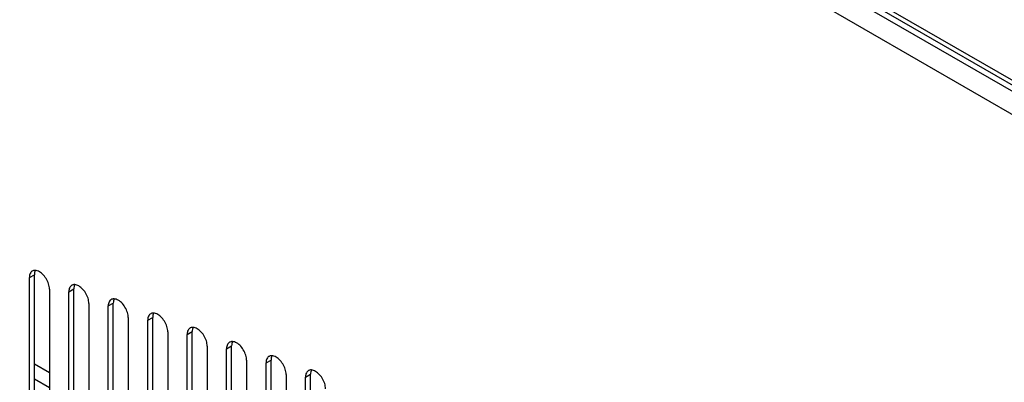
# Model space of a CAD drawing. Units: millimetres. Extents: x -37 to 4091, y -374 to 5354.
# Drawn here: x 2703 to 2842, y -97 to -46 of the extents above; entities that cross this region are included whole.
import ezdxf

# ---------------------------------------------------------------- set-up
doc = ezdxf.new("R2010")
doc.units = ezdxf.units.MM
doc.header["$LTSCALE"] = 19.36
doc.layers.get('0').update_dxf_attribs({"linetype": 'CONTINUOUS'})

msp = doc.modelspace()

# ---------------------------------------------------------------- linework, layer by layer
at = {"color": 9, "linetype": 'Continuous'}
for p, q in [((2562.93, 107.46), (3055.07, -176.58)), ((2564.41, 105.05), (3056.56, -178.99)), ((2563, 102.6), (3055.15, -181.44)), ((2704.28, -81.89), (2704.99, -81.49)), ((2709.84, -83.9), (2710.55, -83.49)), ((2715.4, -85.9), (2716.11, -85.5)), ((2720.96, -87.91), (2721.67, -87.5)), ((2726.52, -89.91), (2727.23, -89.51)), ((2732.08, -91.92), (2732.79, -91.51)), ((2737.64, -93.92), (2738.35, -93.52)), ((2743.2, -95.93), (2743.91, -95.52))]:
    msp.add_line(p, q, dxfattribs=at)
at = {"color": 3, "linetype": 'Continuous'}
for p, q in [((3055.49, -177.5), (2563.34, 106.54)), ((2704.7, -80.98), (2704.65, -81.01)), ((2704.75, -80.95), (2704.7, -80.98)), ((2704.28, -104.76), (2704.28, -81.89)), ((2710.26, -82.98), (2710.21, -83.02)), ((2710.31, -82.96), (2710.26, -82.98)), ((2707.11, -83.53), (2707.11, -106.39)), ((2709.84, -106.77), (2709.84, -83.9)), ((2712.67, -85.53), (2712.67, -108.4)), ((2715.4, -108.77), (2715.4, -85.9)), ((2715.82, -84.99), (2715.77, -85.02)), ((2715.87, -84.96), (2715.82, -84.99)), ((2721.38, -86.99), (2721.33, -87.03)), ((2721.43, -86.97), (2721.38, -86.99)), ((2718.23, -87.54), (2718.23, -110.4)), ((2720.96, -110.78), (2720.96, -87.91)), ((2723.79, -89.54), (2723.79, -112.41)), ((2726.52, -112.78), (2726.52, -89.91)), ((2726.94, -89), (2726.89, -89.03)), ((2726.99, -88.97), (2726.94, -89)), ((2729.35, -91.55), (2729.35, -114.41)), ((2732.5, -91), (2732.45, -91.04)), ((2732.55, -90.98), (2732.5, -91)), ((2732.08, -114.79), (2732.08, -91.92)), ((2738.11, -92.98), (2738.06, -93.01)), ((2734.91, -93.55), (2734.91, -116.42)), ((2737.64, -116.79), (2737.64, -93.92)), ((2738.06, -93.01), (2738.01, -93.04)), ((2740.47, -95.56), (2740.47, -118.42)), ((2743.62, -95.01), (2743.57, -95.05)), ((2743.67, -94.99), (2743.62, -95.01)), ((2704.99, -96.16), (2707.11, -97.38)), ((2743.2, -118.8), (2743.2, -95.93))]:
    msp.add_line(p, q, dxfattribs=at)
at = {"color": 7, "linetype": 'Continuous'}
for p, q in [((2705, -81.32), (2704.99, -81.49)), ((2704.99, -104.35), (2704.99, -81.49)), ((2710.56, -83.32), (2710.55, -83.49)), ((2710.55, -106.36), (2710.55, -83.49)), ((2716.12, -85.33), (2716.11, -85.5)), ((2716.11, -108.36), (2716.11, -85.5)), ((2721.68, -87.33), (2721.67, -87.5)), ((2721.67, -110.37), (2721.67, -87.5)), ((2727.24, -89.34), (2727.23, -89.51)), ((2727.23, -112.37), (2727.23, -89.51)), ((2732.8, -91.34), (2732.79, -91.51)), ((2732.79, -114.38), (2732.79, -91.51)), ((2707.11, -95.34), (2704.99, -94.11)), ((2738.36, -93.35), (2738.35, -93.52)), ((2738.35, -116.38), (2738.35, -93.52)), ((2743.92, -95.35), (2743.91, -95.52)), ((2743.91, -118.39), (2743.91, -95.52))]:
    msp.add_line(p, q, dxfattribs=at)
at = {"color": 3, "linetype": 'Continuous'}
for points in [[(2704.65, -81.01), (2704.55, -81.09), (2704.47, -81.19), (2704.41, -81.3), (2704.35, -81.43), (2704.32, -81.57), (2704.29, -81.73), (2704.28, -81.89)], [(2705.12, -80.89), (2704.99, -80.89), (2704.87, -80.91), (2704.75, -80.95)], [(2707.11, -83.53), (2707.1, -83.35), (2707.08, -83.17), (2707.04, -82.98), (2706.99, -82.79), (2706.92, -82.6), (2706.84, -82.41), (2706.75, -82.23), (2706.64, -82.04), (2706.53, -81.87), (2706.41, -81.71), (2706.27, -81.55), (2706.14, -81.41), (2705.99, -81.28), (2705.85, -81.17), (2705.7, -81.08), (2705.55, -81), (2705.4, -80.94), (2705.26, -80.91), (2705.12, -80.89)], [(2710.21, -83.02), (2710.11, -83.1), (2710.03, -83.19), (2709.97, -83.31), (2709.91, -83.44), (2709.88, -83.58), (2709.85, -83.73), (2709.84, -83.9)], [(2710.68, -82.89), (2710.55, -82.89), (2710.43, -82.92), (2710.31, -82.96)], [(2712.67, -85.53), (2712.66, -85.35), (2712.64, -85.17), (2712.6, -84.99), (2712.55, -84.8), (2712.48, -84.61), (2712.4, -84.42), (2712.31, -84.23), (2712.2, -84.05), (2712.09, -83.87), (2711.97, -83.71), (2711.83, -83.56), (2711.7, -83.42), (2711.55, -83.29), (2711.41, -83.18), (2711.26, -83.08), (2711.11, -83.01), (2710.96, -82.95), (2710.82, -82.91), (2710.68, -82.89)], [(2715.77, -85.02), (2715.67, -85.1), (2715.59, -85.2), (2715.53, -85.31), (2715.47, -85.44), (2715.44, -85.58), (2715.41, -85.74), (2715.4, -85.9)], [(2716.24, -84.9), (2716.11, -84.9), (2715.99, -84.92), (2715.87, -84.96)], [(2718.23, -87.54), (2718.22, -87.36), (2718.2, -87.18), (2718.16, -86.99), (2718.11, -86.8), (2718.04, -86.61), (2717.96, -86.42), (2717.87, -86.24), (2717.76, -86.05), (2717.65, -85.88), (2717.53, -85.72), (2717.39, -85.56), (2717.26, -85.42), (2717.11, -85.29), (2716.97, -85.18), (2716.82, -85.09), (2716.67, -85.01), (2716.52, -84.95), (2716.38, -84.92), (2716.24, -84.9)], [(2721.33, -87.03), (2721.23, -87.11), (2721.15, -87.2), (2721.09, -87.32), (2721.03, -87.45), (2721, -87.59), (2720.97, -87.74), (2720.96, -87.91)], [(2721.8, -86.9), (2721.67, -86.9), (2721.55, -86.92), (2721.43, -86.97)], [(2723.79, -89.54), (2723.78, -89.36), (2723.76, -89.18), (2723.72, -89), (2723.67, -88.81), (2723.6, -88.62), (2723.52, -88.43), (2723.43, -88.24), (2723.32, -88.06), (2723.21, -87.88), (2723.09, -87.72), (2722.95, -87.57), (2722.82, -87.42), (2722.67, -87.3), (2722.53, -87.19), (2722.38, -87.09), (2722.23, -87.02), (2722.08, -86.96), (2721.94, -86.92), (2721.8, -86.9)], [(2726.89, -89.03), (2726.79, -89.11), (2726.71, -89.21), (2726.65, -89.32), (2726.59, -89.45), (2726.56, -89.59), (2726.53, -89.75), (2726.52, -89.91)], [(2727.36, -88.91), (2727.23, -88.91), (2727.11, -88.93), (2726.99, -88.97)], [(2729.35, -91.55), (2729.34, -91.37), (2729.32, -91.19), (2729.28, -91), (2729.23, -90.81), (2729.16, -90.62), (2729.08, -90.43), (2728.99, -90.25), (2728.88, -90.06), (2728.77, -89.89), (2728.65, -89.73), (2728.51, -89.57), (2728.38, -89.43), (2728.23, -89.3), (2728.09, -89.19), (2727.94, -89.1), (2727.79, -89.02), (2727.64, -88.96), (2727.5, -88.93), (2727.36, -88.91)], [(2732.45, -91.04), (2732.35, -91.12), (2732.27, -91.21), (2732.21, -91.33), (2732.15, -91.45), (2732.12, -91.6), (2732.09, -91.75), (2732.08, -91.92)], [(2732.92, -90.91), (2732.79, -90.91), (2732.67, -90.93), (2732.55, -90.98)], [(2734.91, -93.55), (2734.9, -93.37), (2734.88, -93.19), (2734.84, -93.01), (2734.79, -92.82), (2734.72, -92.63), (2734.64, -92.44), (2734.55, -92.25), (2734.44, -92.07), (2734.33, -91.89), (2734.21, -91.73), (2734.07, -91.58), (2733.94, -91.43), (2733.79, -91.31), (2733.65, -91.2), (2733.5, -91.1), (2733.35, -91.03), (2733.2, -90.97), (2733.06, -90.93), (2732.92, -90.91)], [(2738.48, -92.92), (2738.35, -92.92), (2738.23, -92.94), (2738.11, -92.98)], [(2740.47, -95.56), (2740.46, -95.38), (2740.44, -95.2), (2740.4, -95.01), (2740.35, -94.82), (2740.28, -94.63), (2740.2, -94.44), (2740.11, -94.26), (2740, -94.07), (2739.89, -93.9), (2739.77, -93.74), (2739.63, -93.58), (2739.5, -93.44), (2739.35, -93.31), (2739.21, -93.2), (2739.06, -93.11), (2738.91, -93.03), (2738.76, -92.97), (2738.62, -92.94), (2738.48, -92.92)], [(2738.01, -93.04), (2737.91, -93.12), (2737.83, -93.22), (2737.77, -93.33), (2737.71, -93.46), (2737.68, -93.6), (2737.65, -93.76), (2737.64, -93.92)], [(2743.57, -95.05), (2743.47, -95.13), (2743.39, -95.22), (2743.33, -95.34), (2743.27, -95.46), (2743.24, -95.61), (2743.21, -95.76), (2743.2, -95.93)], [(2744.04, -94.92), (2743.91, -94.92), (2743.79, -94.94), (2743.67, -94.99)], [(2746.03, -97.56), (2746.02, -97.38), (2746, -97.2), (2745.96, -97.02), (2745.91, -96.83), (2745.84, -96.64), (2745.76, -96.45), (2745.67, -96.26), (2745.56, -96.08), (2745.45, -95.9), (2745.33, -95.74), (2745.19, -95.59), (2745.06, -95.44), (2744.91, -95.32), (2744.77, -95.21), (2744.62, -95.11), (2744.47, -95.04), (2744.32, -94.98), (2744.18, -94.94), (2744.04, -94.92)]]:
    msp.add_lwpolyline(points, dxfattribs=at)
at = {"color": 7, "linetype": 'Continuous'}
for points in [[(2705.12, -80.89), (2705.11, -80.89), (2705.06, -81.02), (2705.02, -81.16), (2705, -81.32)], [(2710.68, -82.89), (2710.67, -82.9), (2710.62, -83.03), (2710.58, -83.17), (2710.56, -83.32)], [(2716.24, -84.9), (2716.23, -84.9), (2716.18, -85.03), (2716.14, -85.17), (2716.12, -85.33)], [(2721.8, -86.9), (2721.79, -86.91), (2721.74, -87.04), (2721.7, -87.18), (2721.68, -87.33)], [(2727.36, -88.91), (2727.35, -88.91), (2727.3, -89.04), (2727.26, -89.18), (2727.24, -89.34)], [(2732.92, -90.91), (2732.91, -90.92), (2732.86, -91.05), (2732.82, -91.19), (2732.8, -91.34)], [(2738.48, -92.92), (2738.47, -92.92), (2738.42, -93.05), (2738.38, -93.19), (2738.36, -93.35)], [(2744.04, -94.92), (2744.03, -94.93), (2743.98, -95.06), (2743.94, -95.2), (2743.92, -95.35)]]:
    msp.add_lwpolyline(points, dxfattribs=at)

doc.saveas('drawing.dxf')
